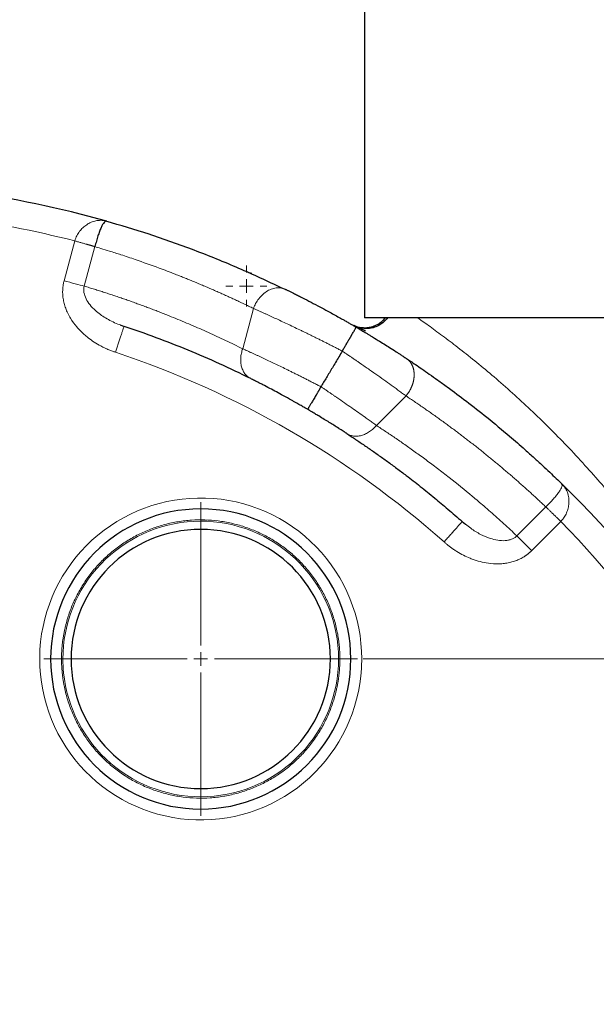
# Model space of a CAD drawing. Units: millimetres. Extents: x 0 to 420, y 0 to 297.
# Drawn here: x 134 to 144, y 94 to 112 of the extents above; entities that cross this region are included whole.
import ezdxf

# ---------------------------------------------------------------- set-up
doc = ezdxf.new("R2010")
doc.units = ezdxf.units.MM
doc.styles.add('SLDTEXTSTYLE0', font='TXT', dxfattribs={"width": 0.605})
doc.dimstyles.new('SLDDIMSTYLE0', dxfattribs={"dimtxt": 3.5, "dimasz": 3.5, "dimexe": 0, "dimexo": 0.0625, "dimgap": 0.875, "dimtad": 1, "dimlfac": 20, "dimrnd": 1e-09, "dimzin": 12, "dimdsep": 46, "dimtxsty": 'SLDTEXTSTYLE0', "dimsah": 1, "dimcen": 0.09, "dimadec": 0, "dimazin": 3, "dimtfac": 1, "dimtdec": 3, "dimtofl": 0, "dimtmove": 0, "dimatfit": 3, "dimfxl": 0, "dimfrac": 2, "dimtolj": 1, "dimtzin": 12, "dimarcsym": 0})
doc.dimstyles.new('SLDDIMSTYLE2', dxfattribs={"dimtxt": 3.5, "dimasz": 3.5, "dimexe": 0, "dimexo": 0.0625, "dimgap": 0.875, "dimtad": 1, "dimlfac": 20, "dimrnd": 1e-09, "dimzin": 12, "dimdsep": 46, "dimtxsty": 'SLDTEXTSTYLE0', "dimsah": 1, "dimcen": 0.09, "dimadec": 0, "dimazin": 3, "dimtfac": 1, "dimtdec": 3, "dimtmove": 0, "dimatfit": 0, "dimfxl": 0, "dimfrac": 2, "dimtolj": 1, "dimtzin": 12, "dimarcsym": 0})

# ---------------------------------------------------------------- blocks, each defined once
blk = doc.blocks.new('_D_8')
at = {"color": 7, "linetype": 'Continuous', "lineweight": 0}
for p, q in [((139.488, 126.801), (174.476, 126.801)), ((173.476, 126.801), (173.476, 83.801)), ((139.488, 83.801), (174.476, 83.801))]:
    blk.add_line(p, q, dxfattribs=at)
at = {"color": 7, "linetype": 'Continuous', "lineweight": 18}
for points in [[(173.476, 126.801), (172.937, 123.301), (174.014, 123.301)], [(173.476, 83.801), (174.014, 87.301), (172.937, 87.301)]]:
    blk.add_solid(points, dxfattribs=at)
at = {"color": 7, "linetype": 'Continuous', "lineweight": 18, "insert": (168.964, 101.29), "char_height": 3.5, "attachment_point": 1, "rotation": 90, "style": 'SLDTEXTSTYLE0'}
blk.add_mtext('860', dxfattribs=at)
blk = doc.blocks.new('_D_10')
at = {"color": 7, "linetype": 'Continuous', "lineweight": 0}
for p, q in [((164.339, 100.051), (164.339, 106.782)), ((140.063, 100.051), (165.339, 100.051)), ((164.339, 83.801), (164.339, 100.051)), ((139.488, 83.801), (165.339, 83.801)), ((164.339, 83.801), (164.339, 77.07))]:
    blk.add_line(p, q, dxfattribs=at)
at = {"color": 7, "linetype": 'Continuous', "lineweight": 18}
for points in [[(164.339, 100.051), (164.877, 103.551), (163.8, 103.551)], [(164.339, 83.801), (163.8, 80.301), (164.877, 80.301)]]:
    blk.add_solid(points, dxfattribs=at)
at = {"color": 7, "linetype": 'Continuous', "lineweight": 18, "insert": (159.827, 87.915), "char_height": 3.5, "attachment_point": 1, "rotation": 90, "style": 'SLDTEXTSTYLE0'}
blk.add_mtext('325', dxfattribs=at)
blk = doc.blocks.new('_D_12')
at = {"color": 7, "linetype": 'Continuous', "lineweight": 0}
for p, q in [((79.088, 99.951), (79.088, 51.741)), ((154.338, 85.401), (154.338, 51.741)), ((154.338, 52.741), (79.088, 52.741))]:
    blk.add_line(p, q, dxfattribs=at)
at = {"color": 7, "linetype": 'Continuous', "lineweight": 18}
for points in [[(79.088, 52.741), (82.588, 52.203), (82.588, 53.28)], [(154.338, 52.741), (150.838, 53.28), (150.838, 52.203)]]:
    blk.add_solid(points, dxfattribs=at)
at = {"color": 7, "linetype": 'Continuous', "lineweight": 18, "insert": (111.366, 57.253), "char_height": 3.5, "attachment_point": 1, "style": 'SLDTEXTSTYLE0'}
blk.add_mtext('1505', dxfattribs=at)
blk = doc.blocks.new('_D_13')
at = {"color": 7, "linetype": 'Continuous', "lineweight": 0}
for p, q in [((71.738, 99.341), (71.738, 41.741)), ((154.338, 85.401), (154.338, 41.741)), ((154.338, 42.741), (71.738, 42.741))]:
    blk.add_line(p, q, dxfattribs=at)
at = {"color": 7, "linetype": 'Continuous', "lineweight": 18}
for points in [[(71.738, 42.741), (75.238, 42.203), (75.238, 43.28)], [(154.338, 42.741), (150.838, 43.28), (150.838, 42.203)]]:
    blk.add_solid(points, dxfattribs=at)
at = {"color": 7, "linetype": 'Continuous', "lineweight": 18, "insert": (107.691, 47.253), "char_height": 3.5, "attachment_point": 1, "style": 'SLDTEXTSTYLE0'}
blk.add_mtext('1652', dxfattribs=at)
blk = doc.blocks.new('SW_CENTERMARKSYMBOL_110')
at = {"color": 0, "linetype": 'Continuous', "lineweight": 18}
for p, q in [((0, 0.25), (0, 2.875)), ((-0.25, 0), (-2.875, 0)), ((0, 0), (-0.125, 0)), ((0, 0), (0, 0.125)), ((0, 0), (0, -0.125)), ((0, 0), (0.125, 0)), ((0.25, 0), (2.875, 0)), ((0, -0.25), (0, -2.875))]:
    blk.add_line(p, q, dxfattribs=at)
blk = doc.blocks.new('SW_CENTERMARKSYMBOL_113')
at = {"color": 0, "linetype": 'Continuous', "lineweight": 18}
for p, q in [((0, 0.25), (0, 0.375)), ((-0.25, 0), (-0.375, 0)), ((0, 0), (-0.125, 0)), ((0, 0), (0, 0.125)), ((0, 0), (0, -0.125)), ((0, 0), (0.125, 0)), ((0.25, 0), (0.375, 0)), ((0, -0.25), (0, -0.375))]:
    blk.add_line(p, q, dxfattribs=at)

msp = doc.modelspace()

# ---------------------------------------------------------------- linework, layer by layer
at = {"color": 7, "linetype": 'Continuous', "lineweight": 25}
for p, q in [((140.08838, 115.30085), (140.08838, 106.3006)), ((135.3656, 108.0733), (135.33346, 108.07952)), ((135.34987, 108.06939), (135.33372, 108.08046)), ((138.64403, 106.82371), (138.57428, 106.84718)), ((135.61381, 106.17171), (135.68409, 106.14575)), ((139.89929, 106.16468), (139.90844, 106.16112)), ((143.72802, 103.23084), (143.70711, 103.25722)), ((143.72988, 103.23261), (143.71127, 103.24192)), ((141.87863, 102.56932), (141.93733, 102.52277))]:
    msp.add_line(p, q, dxfattribs=at)
at = {"color": 8, "linetype": 'Continuous', "lineweight": 18}
for p, q in [((134.78089, 107.71227), (134.58512, 106.9817)), ((135.14875, 107.60751), (134.95455, 106.88276)), ((138.05524, 106.4734), (137.85732, 105.73478)), ((140.30814, 104.32985), (140.84977, 104.87149)), ((142.88164, 102.30601), (143.41218, 102.83655)), ((143.15207, 102.03557), (143.68687, 102.57039)), ((134.33838, 100.05085), (134.53838, 100.05085)), ((134.71338, 100.05085), (134.56338, 100.05085)), ((139.61337, 100.05085), (139.46338, 100.05085)), ((139.63837, 100.05085), (139.83838, 100.05085))]:
    msp.add_line(p, q, dxfattribs=at)
at = {"color": 7, "linetype": 'Continuous', "lineweight": 25}
msp.add_circle((128.88838, 83.80085), 10.375, dxfattribs=at)
for centre, radius, start, end in [((130.08838, 89.30085), 19.5, 74.29851, 90), ((130.08838, 89.30085), 19.5, 314.298507, 45.701493), ((137.08838, 100.05085), 2.75, 0, 180), ((137.08838, 100.05085), 2.375, 0, 180), ((137.08838, 100.05085), 2.75, 180, 0), ((137.08838, 100.05085), 2.375, 180, 0)]:
    msp.add_arc(centre, radius, start, end, dxfattribs=at)
at = {"color": 8, "linetype": 'Continuous', "lineweight": 18}
for points in [[(134.78089, 107.71227), (133.30004, 108.08969), (131.77903, 108.28708), (130.2509, 108.30016)], [(141.5465, 102.19558), (139.7965, 103.75062), (137.74818, 104.93322), (135.52648, 105.67124)], [(134.14347, 100.22404), (134.14007, 100.1662), (134.13838, 100.10879), (134.13838, 100.05085)], [(139.60081, 100.30235), (139.60919, 100.21871), (139.61337, 100.13491), (139.61337, 100.05085)], [(134.57594, 99.79935), (134.56757, 99.88299), (134.56338, 99.96679), (134.56338, 100.05085)], [(140.03837, 100.05085), (140.03837, 99.99291), (140.03668, 99.9355), (140.03328, 99.87766)]]:
    msp.add_open_spline(points, degree=3, dxfattribs=at)
for points, knots in [([(135.33346, 108.07952), (135.32187, 108.08206), (135.28945, 108.08917), (135.23456, 108.08973), (135.16157, 108.08114), (135.08196, 108.05698), (135.00094, 108.01346), (134.92956, 107.95739), (134.86737, 107.88972), (134.81697, 107.8075), (134.79307, 107.74442), (134.78089, 107.71227)], [0, 0, 0, 0, 0.05879309, 0.16452871, 0.27032721, 0.41235843, 0.54323419, 0.66341983, 0.77259332, 0.88408441, 1, 1, 1, 1]), ([(135.14875, 107.60751), (135.14559, 107.60843), (135.13916, 107.61029), (135.1289, 107.61326), (135.11794, 107.61643), (135.10623, 107.6198), (135.09375, 107.62339), (135.08047, 107.62721), (135.0664, 107.63124), (135.0515, 107.6355), (135.03579, 107.63999), (135.01925, 107.64471), (135.00191, 107.64966), (134.97981, 107.65595), (134.95317, 107.66353), (134.92232, 107.67229), (134.89207, 107.68085), (134.86268, 107.68917), (134.83433, 107.69718), (134.80718, 107.70485), (134.7895, 107.70984), (134.78089, 107.71227)], [0, 0, 0, 0, 0.03481027, 0.07088216, 0.10821925, 0.14682215, 0.18668812, 0.22781075, 0.27017959, 0.31377977, 0.35859171, 0.40459078, 0.45174706, 0.50002504, 0.58086126, 0.65874653, 0.73353208, 0.80510823, 0.87340126, 0.93836965, 1, 1, 1, 1]), ([(138.05524, 106.4734), (138.02579, 106.48772), (137.96691, 106.51637), (137.87836, 106.55872), (137.78966, 106.60063), (137.70078, 106.64206), (137.61173, 106.683), (137.52252, 106.72347), (137.43314, 106.76345), (137.3436, 106.80296), (137.2539, 106.84199), (137.16403, 106.88054), (137.074, 106.91861), (136.98382, 106.95621), (136.89347, 106.99332), (136.80298, 107.02996), (136.71232, 107.06612), (136.55359, 107.1285), (136.2802, 107.23248), (135.94843, 107.35093), (135.64425, 107.45291), (135.43272, 107.52072), (135.27332, 107.57012), (135.1844, 107.59681), (135.14875, 107.60751)], [0, 0, 0, 0, 0.03124502, 0.06249091, 0.09373762, 0.12498508, 0.15623325, 0.18748207, 0.21873147, 0.24998141, 0.2812318, 0.31248261, 0.34373374, 0.37498515, 0.40623676, 0.4374885, 0.4687403, 0.49999209, 0.60138415, 0.7500053, 0.83910966, 0.9104759, 0.96410569, 1, 1, 1, 1]), ([(135.52648, 105.67124), (135.51721, 105.6744), (135.49805, 105.68095), (135.46855, 105.69167), (135.43734, 105.70359), (135.40449, 105.71688), (135.37006, 105.73164), (135.33411, 105.748), (135.29673, 105.76612), (135.22916, 105.80103), (135.13654, 105.85568), (135.03462, 105.92828), (134.94937, 105.99935), (134.87947, 106.06607), (134.79267, 106.16133), (134.71498, 106.26801), (134.6518, 106.38443), (134.61304, 106.47608), (134.58502, 106.56551), (134.56673, 106.65523), (134.55829, 106.74192), (134.5587, 106.80802), (134.56206, 106.85423), (134.5653, 106.88396), (134.57004, 106.91529), (134.57641, 106.94817), (134.58217, 106.97033), (134.58512, 106.9817)], [0, 0, 0, 0, 0.01658918, 0.03431852, 0.05318917, 0.07320278, 0.09436165, 0.11666876, 0.14012792, 0.16474388, 0.24554496, 0.32212522, 0.37652956, 0.43351146, 0.48574006, 0.5948195, 0.65604197, 0.70988555, 0.7631986, 0.81459519, 0.86478002, 0.91053017, 0.92640165, 0.94329006, 0.9611914, 0.98009827, 1, 1, 1, 1]), ([(134.95455, 106.88272), (134.90939, 106.89482), (134.85241, 106.91009), (134.72528, 106.94415), (134.65522, 106.96292), (134.58512, 106.9817)], [0, 0, 0, 0, 0.5, 0.5, 1, 1, 1, 1]), ([(134.95455, 106.88276), (134.95108, 106.86426), (134.94394, 106.8262), (134.95011, 106.74592), (134.98548, 106.64474), (135.06009, 106.53324), (135.15158, 106.43903), (135.24889, 106.36158), (135.34707, 106.29711), (135.45491, 106.23866), (135.54492, 106.19657), (135.5999, 106.17673), (135.61381, 106.17171)], [0, 0, 0, 0, 0.05175805, 0.10648806, 0.22163829, 0.34961629, 0.48709154, 0.59835895, 0.70977337, 0.82895238, 0.95672998, 1, 1, 1, 1]), ([(134.95455, 106.88276), (134.98571, 106.87338), (135.048, 106.85463), (135.14124, 106.82587), (135.23432, 106.79665), (135.32723, 106.76692), (135.41996, 106.7367), (135.51252, 106.70599), (135.60491, 106.67478), (135.69713, 106.64308), (135.78918, 106.61089), (135.88105, 106.5782), (135.97275, 106.54501), (136.06428, 106.51133), (136.15563, 106.47716), (136.24681, 106.44249), (136.33783, 106.40733), (136.45223, 106.36242), (136.58982, 106.30723), (136.75034, 106.24107), (136.91028, 106.17337), (137.06962, 106.10415), (137.22836, 106.03339), (137.38652, 105.96111), (137.54407, 105.88726), (137.70106, 105.812), (137.80524, 105.76052), (137.85732, 105.73478)], [0, 0, 0, 0, 0.03136152, 0.06271305, 0.09405499, 0.1253877, 0.15671155, 0.18802693, 0.21933421, 0.25063376, 0.28192597, 0.3132112, 0.34448984, 0.37576227, 0.40702885, 0.43828998, 0.46954602, 0.50079736, 0.55636328, 0.61189954, 0.66740824, 0.7228915, 0.77835142, 0.83379011, 0.88920969, 0.94461228, 1, 1, 1, 1]), ([(138.57428, 106.84718), (138.57385, 106.84733), (138.54803, 106.85607), (138.48899, 106.855), (138.39986, 106.83952), (138.30881, 106.79752), (138.22387, 106.73454), (138.15121, 106.65504), (138.09329, 106.56691), (138.06763, 106.50384), (138.05526, 106.47339)], [0, 0, 0, 0, 0.00239031, 0.1411602, 0.28693259, 0.43647642, 0.58602035, 0.73179297, 0.87056301, 1, 1, 1, 1]), ([(138.05524, 106.4734), (138.06228, 106.47028), (138.07635, 106.46405), (138.09788, 106.4545), (138.11971, 106.44479), (138.14185, 106.43493), (138.16429, 106.4249), (138.18703, 106.41472), (138.21007, 106.40438), (138.23339, 106.3939), (138.25699, 106.38326), (138.28087, 106.37246), (138.30502, 106.36152), (138.32943, 106.35044), (138.3541, 106.33921), (138.37902, 106.32783), (138.40419, 106.31631), (138.4296, 106.30465), (138.48114, 106.28094), (138.56078, 106.24405), (138.67128, 106.19233), (138.78614, 106.13798), (138.88388, 106.09122), (138.9624, 106.05334), (139.02032, 106.02526), (139.07877, 105.99677), (139.1377, 105.96788), (139.19707, 105.93861), (139.25683, 105.90896), (139.31693, 105.87896), (139.37733, 105.8486), (139.43798, 105.81792), (139.49884, 105.78691), (139.55985, 105.75558), (139.62096, 105.72398), (139.66173, 105.70268), (139.68212, 105.69203)], [0, 0, 0, 0, 0.01714511, 0.0342767, 0.05139488, 0.0684997, 0.08559127, 0.10266965, 0.11973493, 0.13678719, 0.15382652, 0.17085299, 0.18786669, 0.2048677, 0.22185611, 0.238832, 0.25579544, 0.27274653, 0.28968535, 0.35795103, 0.42682255, 0.49630502, 0.56640346, 0.59966765, 0.63294503, 0.66623607, 0.69954123, 0.73286098, 0.76619579, 0.79954611, 0.83291243, 0.86629519, 0.89969487, 0.93311192, 0.96654681, 1, 1, 1, 1]), ([(141.06426, 106.30085), (141.13703, 106.24962), (141.28438, 106.14589), (141.54765, 105.95225), (141.83645, 105.73219), (142.14348, 105.48777), (142.46643, 105.2176), (142.79637, 104.92797), (143.13418, 104.6171), (143.46782, 104.29441), (143.80158, 103.95392), (144.12582, 103.60528), (144.44809, 103.24042), (144.75832, 102.87128), (145.0648, 102.48817), (145.3582, 102.10297), (145.64502, 101.70704), (145.9052, 101.32875), (146.14923, 100.95517), (146.36896, 100.6024), (146.58448, 100.23945), (146.78392, 99.88772), (146.96249, 99.55759), (147.11667, 99.26098), (147.24704, 99.0009), (147.36972, 98.74777), (147.48246, 98.50752), (147.58852, 98.27343), (147.69453, 98.03162), (147.80076, 97.78008), (147.90898, 97.51371), (148.01134, 97.25282), (148.10875, 96.99583), (148.20076, 96.74401), (148.28619, 96.50028), (148.36477, 96.26407), (148.43564, 96.04467), (148.48773, 95.88043), (148.52299, 95.76693), (148.54578, 95.69214), (148.56415, 95.63058), (148.57708, 95.58613), (148.58136, 95.57091), (148.58306, 95.56489)], [0, 0, 0, 0, 0.03028051, 0.06131103, 0.09204669, 0.12328784, 0.15390619, 0.18579331, 0.21689463, 0.2488357, 0.279723, 0.31203319, 0.34301448, 0.37560618, 0.40689178, 0.43966868, 0.47131066, 0.50400358, 0.53141669, 0.56106951, 0.58817349, 0.61754175, 0.64422521, 0.66602799, 0.68744366, 0.70553145, 0.7257539, 0.74424686, 0.76101063, 0.78323886, 0.80430572, 0.82512052, 0.84675876, 0.86788429, 0.88876363, 0.91004229, 0.93131587, 0.95163333, 0.9625244, 0.97282634, 0.98260344, 0.99312331, 1, 1, 1, 1]), ([(135.68147, 106.13782), (135.67989, 106.13306), (135.67756, 106.12605), (135.67129, 106.10718), (135.66736, 106.09534), (135.65792, 106.06693), (135.65242, 106.05038), (135.64006, 106.01317), (135.6332, 105.99251), (135.61846, 105.94813), (135.61058, 105.9244), (135.59422, 105.87516), (135.58574, 105.84965), (135.56864, 105.79817), (135.56002, 105.7722), (135.543, 105.72097), (135.53461, 105.69571), (135.52648, 105.67124)], [0, 0, 0, 0, 0.125, 0.125, 0.25, 0.25, 0.375, 0.375, 0.5, 0.5, 0.625, 0.625, 0.75, 0.75, 0.875, 0.875, 1, 1, 1, 1]), ([(138.00377, 105.18824), (137.98574, 105.19722), (137.96808, 105.20839), (137.93447, 105.23542), (137.91854, 105.25128), (137.88948, 105.28755), (137.87636, 105.30797), (137.8539, 105.35274), (137.84455, 105.37709), (137.8303, 105.42864), (137.82539, 105.45583), (137.82024, 105.51165), (137.81998, 105.54027), (137.82388, 105.59744), (137.82803, 105.62599), (137.84009, 105.68168), (137.84799, 105.70883), (137.85734, 105.73477)], [0, 0, 0, 0, 0.125, 0.125, 0.25, 0.25, 0.375, 0.375, 0.5, 0.5, 0.625, 0.625, 0.75, 0.75, 0.875, 0.875, 1, 1, 1, 1]), ([(139.29146, 105.03833), (139.28046, 105.0441), (139.25847, 105.05565), (139.22554, 105.07284), (139.19267, 105.08994), (139.15988, 105.10692), (139.12718, 105.12379), (139.09456, 105.14055), (139.06204, 105.15719), (139.02962, 105.17372), (138.99731, 105.19013), (138.96513, 105.20641), (138.93307, 105.22258), (138.90114, 105.23862), (138.86935, 105.25453), (138.83771, 105.27031), (138.80623, 105.28596), (138.77491, 105.30148), (138.74376, 105.31687), (138.71279, 105.33211), (138.682, 105.34722), (138.62452, 105.37535), (138.54152, 105.41566), (138.43516, 105.46677), (138.33243, 105.51562), (138.24888, 105.55495), (138.18289, 105.58577), (138.13296, 105.60897), (138.08408, 105.63155), (138.03629, 105.65351), (137.98965, 105.67485), (137.94423, 105.69552), (137.89994, 105.71558), (137.87154, 105.72838), (137.85732, 105.73478)], [0, 0, 0, 0, 0.02028857, 0.04056618, 0.06083293, 0.08108893, 0.10133426, 0.12156903, 0.14179335, 0.16200731, 0.18221102, 0.20240457, 0.22258807, 0.24276162, 0.26292533, 0.28307929, 0.30322361, 0.32335838, 0.34348372, 0.36359972, 0.38370649, 0.40380413, 0.47686782, 0.54953531, 0.62181177, 0.69370242, 0.73181735, 0.76997984, 0.80819072, 0.84645083, 0.88476098, 0.92312202, 0.96153475, 1, 1, 1, 1]), ([(139.68213, 105.69203), (139.69079, 105.68625), (139.70814, 105.67466), (139.73412, 105.65724), (139.7601, 105.63978), (139.78605, 105.62228), (139.81198, 105.60474), (139.83789, 105.58716), (139.86376, 105.56957), (139.88959, 105.55195), (139.91537, 105.53432), (139.94111, 105.51669), (139.96679, 105.49905), (139.9924, 105.48141), (140.06471, 105.43153), (140.18009, 105.35136), (140.33448, 105.24298), (140.47923, 105.14024), (140.58256, 105.06602), (140.64925, 105.01777), (140.68484, 104.99195), (140.71962, 104.96665), (140.75356, 104.9419), (140.78661, 104.91776), (140.81882, 104.89418), (140.83944, 104.87906), (140.84977, 104.87149)], [0, 0, 0, 0, 0.0191429, 0.03832237, 0.05753847, 0.07679126, 0.09608078, 0.11540711, 0.13477028, 0.15417036, 0.17360741, 0.19308147, 0.2125926, 0.23214085, 0.25172628, 0.37890531, 0.50211304, 0.62836998, 0.75143219, 0.78661398, 0.82190417, 0.85730331, 0.89281193, 0.92843057, 0.96415975, 1, 1, 1, 1]), ([(140.84978, 104.87148), (140.85308, 104.87544), (140.8597, 104.88338), (140.86932, 104.89565), (140.87872, 104.90821), (140.88786, 104.92107), (140.89673, 104.9342), (140.90532, 104.94759), (140.9136, 104.96122), (140.92155, 104.97506), (140.92917, 104.9891), (140.93644, 105.00331), (140.94335, 105.01767), (140.94988, 105.03216), (140.95602, 105.04675), (140.96177, 105.06142), (140.96712, 105.07615), (140.97206, 105.0909), (140.97659, 105.10565), (140.9807, 105.12039), (140.98439, 105.13508), (140.98767, 105.14971), (140.99053, 105.16424), (140.99297, 105.17866), (140.99501, 105.19295), (140.99664, 105.20709), (140.99788, 105.22105), (140.99872, 105.23483), (140.99919, 105.24839), (140.99928, 105.26173), (140.99902, 105.27484), (140.9984, 105.28769), (140.99745, 105.30028), (140.99618, 105.3126), (140.99459, 105.32463), (140.99271, 105.33638), (140.99054, 105.34782), (140.98811, 105.35897), (140.98543, 105.3698), (140.9825, 105.38032), (140.97936, 105.39053), (140.976, 105.40043), (140.97244, 105.41001), (140.96871, 105.41928), (140.96481, 105.42823), (140.96076, 105.43688), (140.95656, 105.44521), (140.95225, 105.45324), (140.94781, 105.46097), (140.94328, 105.46841), (140.93865, 105.47556), (140.93395, 105.48242), (140.92918, 105.489), (140.92435, 105.49531), (140.91948, 105.50135), (140.91457, 105.50714), (140.90963, 105.51267), (140.90467, 105.51796), (140.8997, 105.52301), (140.89472, 105.52783), (140.88975, 105.53243), (140.88479, 105.53681), (140.87985, 105.54098), (140.87492, 105.54495), (140.87003, 105.54872), (140.86517, 105.55231), (140.86035, 105.55572), (140.85712, 105.55789), (140.85552, 105.55896)], [0, 0, 0, 0, 0.01801833, 0.03614316, 0.05436483, 0.0726733, 0.09105825, 0.10950905, 0.12801484, 0.14656453, 0.16514685, 0.18375038, 0.20236361, 0.22097493, 0.23957274, 0.25814542, 0.27668143, 0.2951693, 0.3135977, 0.33195547, 0.35023165, 0.36841551, 0.38649661, 0.40446479, 0.42231024, 0.44002348, 0.45759543, 0.4750174, 0.49228109, 0.50937865, 0.52630268, 0.54304619, 0.55960266, 0.57596604, 0.5921307, 0.60809151, 0.62384374, 0.63938314, 0.65470588, 0.66980856, 0.68468818, 0.69934216, 0.7137683, 0.72796478, 0.74193013, 0.75566323, 0.76916327, 0.78242977, 0.79546252, 0.80826162, 0.82082738, 0.8331604, 0.84526146, 0.85713159, 0.86877198, 0.88018401, 0.89136923, 0.90232933, 0.91306612, 0.92358156, 0.9338777, 0.94395668, 0.95382075, 0.9634722, 0.9729134, 0.98214679, 0.99117482, 1, 1, 1, 1]), ([(139.29146, 105.03833), (139.29997, 105.03265), (139.31687, 105.02137), (139.34189, 105.0046), (139.36641, 104.98813), (139.39043, 104.97195), (139.41394, 104.95608), (139.43695, 104.94051), (139.45945, 104.92525), (139.48145, 104.91029), (139.50295, 104.89565), (139.52395, 104.88132), (139.54445, 104.86731), (139.56446, 104.85361), (139.62457, 104.81239), (139.7237, 104.74405), (139.85582, 104.65214), (139.98221, 104.56338), (140.07426, 104.49803), (140.13754, 104.45278), (140.17406, 104.4266), (140.2094, 104.40119), (140.24353, 104.37658), (140.27655, 104.35273), (140.29761, 104.33748), (140.30811, 104.32988)], [0, 0, 0, 0, 0.02148868, 0.04262508, 0.06340883, 0.08383958, 0.10391702, 0.12364087, 0.14301089, 0.16202684, 0.18068854, 0.19899582, 0.21694855, 0.23454662, 0.25178992, 0.37627128, 0.5021463, 0.6240501, 0.75141882, 0.79325964, 0.83493698, 0.87645046, 0.91779933, 0.95898279, 1, 1, 1, 1]), ([(143.41217, 102.83656), (143.38967, 102.85779), (143.34466, 102.90025), (143.27674, 102.96354), (143.2085, 103.02654), (143.13991, 103.08921), (143.071, 103.15158), (143.00174, 103.21363), (142.93216, 103.27536), (142.86223, 103.33677), (142.79198, 103.39786), (142.72139, 103.45863), (142.65047, 103.51909), (142.57921, 103.57922), (142.50763, 103.63903), (142.43571, 103.69851), (142.36346, 103.75767), (142.29089, 103.81651), (142.21798, 103.87502), (142.14474, 103.93321), (142.07117, 103.99106), (141.99728, 104.04859), (141.92305, 104.10579), (141.84851, 104.16266), (141.77363, 104.2192), (141.69843, 104.2754), (141.6229, 104.33128), (141.54704, 104.38682), (141.47087, 104.44202), (141.39436, 104.49689), (141.31754, 104.55143), (141.24039, 104.60563), (141.16292, 104.65949), (141.08513, 104.71301), (141.00701, 104.76619), (140.92859, 104.81905), (140.87605, 104.854), (140.84978, 104.87148)], [0, 0, 0, 0, 0.02844864, 0.05690452, 0.08536763, 0.11383797, 0.14231555, 0.17080035, 0.19929239, 0.22779166, 0.25629815, 0.28481187, 0.31333281, 0.34186098, 0.37039637, 0.39893899, 0.42748882, 0.45604587, 0.48461015, 0.51318163, 0.54176034, 0.57034626, 0.59893939, 0.62753973, 0.65614729, 0.68476206, 0.71338403, 0.74201321, 0.7706496, 0.79929319, 0.82794399, 0.85660199, 0.8852672, 0.9139396, 0.9426192, 0.971306, 1, 1, 1, 1]), ([(140.30811, 104.32988), (140.29046, 104.30882), (140.27106, 104.28842), (140.22921, 104.25014), (140.20675, 104.23227), (140.15958, 104.20028), (140.13488, 104.18616), (140.08438, 104.16261), (140.05859, 104.15319), (140.00721, 104.13957), (139.98164, 104.13537), (139.93196, 104.13216), (139.90786, 104.13315), (139.86214, 104.13983), (139.84052, 104.14551), (139.80042, 104.16071), (139.78192, 104.17022), (139.76513, 104.18114)], [0, 0, 0, 0, 0.125, 0.125, 0.25, 0.25, 0.375, 0.375, 0.5, 0.5, 0.625, 0.625, 0.75, 0.75, 0.875, 0.875, 1, 1, 1, 1]), ([(140.30814, 104.32985), (140.33512, 104.31224), (140.38998, 104.27641), (140.4732, 104.22127), (140.55878, 104.16394), (140.64666, 104.10433), (140.7368, 104.04241), (140.82917, 103.97814), (140.92373, 103.91148), (141.02043, 103.84238), (141.11923, 103.77079), (141.22008, 103.69667), (141.32295, 103.61998), (141.42778, 103.54065), (141.53452, 103.45865), (141.74966, 103.29083), (141.99731, 103.09003), (142.24678, 102.87826), (142.39775, 102.74691), (142.5203, 102.63833), (142.64182, 102.52867), (142.76238, 102.41801), (142.84188, 102.34335), (142.88164, 102.30601)], [0, 0, 0, 0, 0.029261655, 0.059506525, 0.090734597, 0.122945848, 0.156140242, 0.190317729, 0.225478245, 0.261621709, 0.298748018, 0.336857052, 0.375948665, 0.416022714, 0.457079205, 0.499118205, 0.665830533, 0.749323881, 0.79945844, 0.849593538, 0.899728994, 0.949864564, 1, 1, 1, 1]), ([(143.41217, 102.83656), (143.4371, 102.86188), (143.48702, 102.91258), (143.55381, 102.98611), (143.61083, 103.05405), (143.65637, 103.11564), (143.68925, 103.16899), (143.70611, 103.20646), (143.71283, 103.22961), (143.7123, 103.23754), (143.7121, 103.24053)], [0, 0, 0, 0, 0.12943743, 0.25920618, 0.39434046, 0.53636685, 0.68437127, 0.83612759, 0.93824383, 1, 1, 1, 1]), ([(143.68687, 102.57039), (143.70471, 102.59103), (143.74161, 102.63371), (143.78462, 102.70891), (143.81744, 102.79317), (143.8359, 102.88537), (143.83742, 102.98445), (143.81728, 103.084), (143.78099, 103.16984), (143.74353, 103.21298), (143.72802, 103.23084)], [0, 0, 0, 0, 0.09216787, 0.19062902, 0.29933321, 0.42150627, 0.55629693, 0.71442097, 0.88176382, 1, 1, 1, 1]), ([(140.03837, 100.05085), (140.03837, 100.81821), (139.73932, 101.55544), (138.67016, 102.65647), (137.94204, 102.97704), (136.40797, 103.02211), (135.66229, 102.74484), (134.53033, 101.70847), (134.18852, 100.99008), (134.14347, 100.22404)], [0, 0, 0, 0, 0.25, 0.25, 0.5, 0.5, 0.75, 0.75, 1, 1, 1, 1]), ([(143.68687, 102.57039), (143.68301, 102.57415), (143.67512, 102.58183), (143.66303, 102.59359), (143.65044, 102.60584), (143.63738, 102.61855), (143.62386, 102.6317), (143.60991, 102.64526), (143.59558, 102.65918), (143.58091, 102.67343), (143.56595, 102.68796), (143.55076, 102.70269), (143.53288, 102.72003), (143.51302, 102.73927), (143.49199, 102.75962), (143.4727, 102.77827), (143.45513, 102.79523), (143.43927, 102.81051), (143.42498, 102.82427), (143.41636, 102.83253), (143.41218, 102.83655)], [0, 0, 0, 0, 0.03709921, 0.07587666, 0.11634097, 0.15849627, 0.20234157, 0.24786999, 0.2950681, 0.3439152, 0.39438263, 0.44643316, 0.50002045, 0.5816087, 0.65999095, 0.73501821, 0.80658398, 0.87462044, 0.93909389, 1, 1, 1, 1]), ([(139.63837, 100.05085), (139.63832, 100.06258), (139.63823, 100.08602), (139.63748, 100.12115), (139.63629, 100.15624), (139.6346, 100.19129), (139.63243, 100.22628), (139.62978, 100.26123), (139.62665, 100.29614), (139.62304, 100.331), (139.61895, 100.36581), (139.61437, 100.40057), (139.60932, 100.43529), (139.60378, 100.46997), (139.59776, 100.50459), (139.57831, 100.60808), (139.53644, 100.77877), (139.455, 101.01083), (139.35176, 101.23407), (139.22738, 101.44625), (139.0833, 101.64558), (138.9206, 101.83002), (138.74101, 101.99808), (138.546, 102.14795), (138.33756, 102.27851), (138.11746, 102.38826), (137.88787, 102.47649), (137.65083, 102.54206), (137.4086, 102.58469), (137.16338, 102.60366), (136.91747, 102.59912), (136.67316, 102.57079), (136.43267, 102.51924), (136.19831, 102.44465), (135.97214, 102.348), (135.75639, 102.22991), (135.55291, 102.09175), (135.36378, 101.93453), (135.19052, 101.75996), (135.03499, 101.56943), (134.89837, 101.36491), (134.7822, 101.14813), (134.68727, 100.92125), (134.632, 100.7421), (134.60169, 100.61701), (134.58703, 100.54835), (134.57429, 100.47938), (134.56346, 100.41011), (134.55457, 100.34054), (134.54746, 100.27068), (134.54434, 100.22395), (134.54278, 100.20056)], [0, 0, 0, 0, 0.004476561, 0.008948076, 0.013415389, 0.017879343, 0.022340787, 0.026800568, 0.031259534, 0.035718537, 0.040178425, 0.044640048, 0.049104254, 0.053571889, 0.058043797, 0.062520823, 0.093767712, 0.125017953, 0.156264841, 0.187515082, 0.218761891, 0.250012211, 0.281259101, 0.312509342, 0.34375631, 0.375006471, 0.40625344, 0.437503601, 0.468750569, 0.50000073, 0.531247699, 0.56249786, 0.593744748, 0.624994988, 0.656241797, 0.687492118, 0.718739007, 0.749989248, 0.781236217, 0.812486378, 0.843733346, 0.874983507, 0.906230396, 0.937480636, 0.946428509, 0.955359568, 0.964280581, 0.973198338, 0.982119637, 0.991051269, 1, 1, 1, 1]), ([(134.56338, 100.05085), (134.56338, 100.6987), (134.81243, 101.32182), (135.70549, 102.26059), (136.31542, 102.5404), (137.60951, 102.60501), (138.24428, 102.38734), (139.22641, 101.5422), (139.53628, 100.94698), (139.60081, 100.30235)], [0, 0, 0, 0, 0.25, 0.25, 0.5, 0.5, 0.75, 0.75, 1, 1, 1, 1]), ([(141.87307, 102.5631), (141.86974, 102.55935), (141.86483, 102.55382), (141.85163, 102.53897), (141.84334, 102.52963), (141.82346, 102.50726), (141.81187, 102.49422), (141.78582, 102.46491), (141.77137, 102.44864), (141.7403, 102.41368), (141.72369, 102.39499), (141.68923, 102.35621), (141.67138, 102.33611), (141.63534, 102.29556), (141.61717, 102.27511), (141.58131, 102.23475), (141.56362, 102.21485), (141.5465, 102.19558)], [0, 0, 0, 0, 0.125, 0.125, 0.25, 0.25, 0.375, 0.375, 0.5, 0.5, 0.625, 0.625, 0.75, 0.75, 0.875, 0.875, 1, 1, 1, 1]), ([(141.93733, 102.52277), (141.96949, 102.49627), (142.05616, 102.42487), (142.20731, 102.33453), (142.37417, 102.26098), (142.52615, 102.22265), (142.64101, 102.21519), (142.72668, 102.22628), (142.78508, 102.24326), (142.83796, 102.26854), (142.86735, 102.29376), (142.88164, 102.30601)], [0, 0, 0, 0, 0.12188805, 0.32840517, 0.51261108, 0.65007816, 0.77804816, 0.83872906, 0.89352572, 0.9482501, 1, 1, 1, 1]), ([(143.68688, 76.03131), (147.14982, 79.5801), (149.08838, 84.34245), (149.08837, 94.25926), (147.14981, 99.02161), (143.68687, 102.57039)], [0, 0, 0, 0, 0.5, 0.5, 1, 1, 1, 1]), ([(142.88161, 102.30601), (142.89642, 102.2912), (142.91356, 102.27406), (142.95234, 102.23528), (142.97398, 102.21364), (143.0208, 102.16682), (143.04597, 102.14165), (143.09817, 102.08945), (143.12517, 102.06244), (143.15205, 102.03557)], [0, 0, 0, 0, 0.25, 0.25, 0.5, 0.5, 0.75, 0.75, 1, 1, 1, 1]), ([(143.15207, 102.03557), (143.14786, 102.03137), (143.13955, 102.02307), (143.12684, 102.01117), (143.11418, 101.99984), (143.10158, 101.9891), (143.08907, 101.9789), (143.07668, 101.96924), (143.06444, 101.96009), (143.05237, 101.95143), (143.0405, 101.94324), (143.01003, 101.92299), (142.95685, 101.89194), (142.87731, 101.85593), (142.79026, 101.82698), (142.69868, 101.80667), (142.59982, 101.79456), (142.47185, 101.79137), (142.3271, 101.80611), (142.19526, 101.83662), (142.09889, 101.86715), (142.00764, 101.90144), (141.89974, 101.95087), (141.79922, 102.00776), (141.72292, 102.05757), (141.67152, 102.09407), (141.62538, 102.12935), (141.58412, 102.16287), (141.55863, 102.18503), (141.5465, 102.19558)], [0, 0, 0, 0, 0.01007048, 0.0199046, 0.0295008, 0.03885766, 0.04797394, 0.05684861, 0.06548083, 0.07386995, 0.08201555, 0.08991741, 0.13587414, 0.1861685, 0.23762135, 0.29105392, 0.34486631, 0.40616134, 0.50765419, 0.59044242, 0.63506618, 0.67887678, 0.75557381, 0.8359355, 0.87434723, 0.90994642, 0.94274857, 0.97276424, 1, 1, 1, 1]), ([(134.54278, 100.20056), (134.5421, 100.18809), (134.54074, 100.16316), (134.5394, 100.12574), (134.53854, 100.0883), (134.53843, 100.06333), (134.53838, 100.05085)], [0, 0, 0, 0, 0.25002697, 0.5, 0.74997303, 1, 1, 1, 1]), ([(140.03328, 99.87766), (139.98823, 99.11162), (139.64642, 98.39323), (138.51446, 97.35686), (137.76878, 97.07959), (136.23471, 97.12466), (135.50659, 97.44523), (134.43743, 98.54626), (134.13838, 99.28349), (134.13838, 100.05085)], [0, 0, 0, 0, 0.25, 0.25, 0.5, 0.5, 0.75, 0.75, 1, 1, 1, 1]), ([(134.53838, 100.05085), (134.53843, 100.03912), (134.53852, 100.01568), (134.53927, 99.98055), (134.54046, 99.94546), (134.54215, 99.91041), (134.54432, 99.87542), (134.54697, 99.84047), (134.5501, 99.80556), (134.55371, 99.7707), (134.5578, 99.73589), (134.56238, 99.70113), (134.56743, 99.66641), (134.57297, 99.63173), (134.57899, 99.59711), (134.59844, 99.49362), (134.64031, 99.32293), (134.72175, 99.09087), (134.82499, 98.86763), (134.94937, 98.65545), (135.09345, 98.45612), (135.25615, 98.27168), (135.43574, 98.10362), (135.63075, 97.95375), (135.83919, 97.8232), (136.05929, 97.71344), (136.28888, 97.62521), (136.52592, 97.55964), (136.76815, 97.51701), (137.01337, 97.49804), (137.25928, 97.50258), (137.50359, 97.53091), (137.74408, 97.58246), (137.97844, 97.65705), (138.20462, 97.7537), (138.42036, 97.87179), (138.62384, 98.00995), (138.81297, 98.16717), (138.98623, 98.34174), (139.14176, 98.53227), (139.27838, 98.73679), (139.39455, 98.95357), (139.48948, 99.18045), (139.54475, 99.3596), (139.57506, 99.48469), (139.58972, 99.55336), (139.60246, 99.62232), (139.6133, 99.69159), (139.62218, 99.76116), (139.62929, 99.83102), (139.63241, 99.87775), (139.63397, 99.90114)], [0, 0, 0, 0, 0.004476561, 0.008948076, 0.013415389, 0.017879343, 0.022340787, 0.026800568, 0.031259534, 0.035718537, 0.040178425, 0.044640048, 0.049104254, 0.053571889, 0.058043797, 0.062520823, 0.093767632, 0.125017952, 0.156264761, 0.187515082, 0.218761891, 0.250012211, 0.281259101, 0.312509342, 0.34375631, 0.375006471, 0.40625344, 0.437503601, 0.468750569, 0.50000073, 0.531247699, 0.56249786, 0.593744828, 0.624994989, 0.656241958, 0.687492119, 0.718739087, 0.749989248, 0.781236217, 0.812486378, 0.843733266, 0.874983507, 0.906230316, 0.937480636, 0.946428509, 0.955359568, 0.964280581, 0.973198338, 0.982119637, 0.991051269, 1, 1, 1, 1]), ([(139.61337, 100.05085), (139.61337, 99.403), (139.36432, 98.77988), (138.47126, 97.84111), (137.86133, 97.5613), (136.56724, 97.49669), (135.93247, 97.71436), (134.95034, 98.5595), (134.64047, 99.15472), (134.57594, 99.79935)], [0, 0, 0, 0, 0.25, 0.25, 0.5, 0.5, 0.75, 0.75, 1, 1, 1, 1]), ([(139.63397, 99.90114), (139.63465, 99.91361), (139.63601, 99.93854), (139.63735, 99.97596), (139.63821, 100.0134), (139.63832, 100.03837), (139.63837, 100.05085)], [0, 0, 0, 0, 0.25002697, 0.5, 0.74997303, 1, 1, 1, 1]), ([(128.88838, 73.80085), (128.91176, 73.8009), (128.95854, 73.80099), (129.02868, 73.80176), (129.0988, 73.80298), (129.1689, 73.8047), (129.23897, 73.80691), (129.30902, 73.80961), (129.37905, 73.81281), (129.44905, 73.81649), (129.51903, 73.82067), (129.58898, 73.82534), (129.65892, 73.8305), (129.72882, 73.83615), (129.7987, 73.84229), (130.00814, 73.86218), (130.35627, 73.9051), (130.84005, 73.98906), (131.31915, 74.09663), (131.79238, 74.22761), (132.25863, 74.38161), (132.71673, 74.55835), (133.16565, 74.75732), (133.7503, 75.05162), (134.45304, 75.4728), (135.2425, 76.05832), (135.97081, 76.71842), (136.63091, 77.44672), (137.21644, 78.23622), (137.72177, 79.0793), (138.14202, 79.96786), (138.47316, 80.89334), (138.712, 81.84681), (138.85622, 82.8191), (138.90445, 83.80085), (138.85622, 84.7826), (138.712, 85.75489), (138.47316, 86.70836), (138.14202, 87.63384), (137.72177, 88.5224), (137.21644, 89.36548), (136.63091, 90.15498), (135.97081, 90.88329), (135.2425, 91.54339), (134.45304, 92.1289), (133.75031, 92.55007), (133.16566, 92.84438), (132.71675, 93.04335), (132.25864, 93.22008), (131.79239, 93.37409), (131.31916, 93.50507), (130.84007, 93.61263), (130.35628, 93.6966), (129.98493, 93.74239), (129.72887, 93.7658), (129.58902, 93.77661), (129.44908, 93.78545), (129.30904, 93.79234), (129.16891, 93.79722), (129.02867, 93.80028), (128.93515, 93.80066), (128.88838, 93.80085)], [0, 0, 0, 0, 0.00223419, 0.00446772, 0.00670072, 0.00893328, 0.01116553, 0.01339756, 0.01562948, 0.01786142, 0.02009348, 0.02232576, 0.02455838, 0.02679145, 0.02902508, 0.03125937, 0.04688712, 0.06251566, 0.07814339, 0.09377196, 0.10939966, 0.12502825, 0.14065596, 0.15628454, 0.18753141, 0.21877828, 0.25002515, 0.28127202, 0.31251888, 0.34376575, 0.37501262, 0.40625949, 0.43750636, 0.46875323, 0.5000001, 0.53124696, 0.56249383, 0.5937407, 0.62498757, 0.65623444, 0.68748131, 0.71872817, 0.74997504, 0.78122191, 0.81246878, 0.84371565, 0.8593434, 0.87497194, 0.89059969, 0.90622824, 0.92185598, 0.93748453, 0.95311228, 0.96874082, 0.97320852, 0.97767405, 0.9821383, 0.98660214, 0.99106645, 0.99553211, 1, 1, 1, 1])]:
    msp.add_open_spline(points, degree=3, knots=knots, dxfattribs=at)
at = {"color": 7, "linetype": 'Continuous', "lineweight": 25}
for points, knots in [([(135.35197, 108.07147), (135.34922, 108.07136), (135.33911, 108.07095), (135.31917, 108.05188), (135.29211, 108.01452), (135.26792, 107.96758), (135.24844, 107.92241), (135.23389, 107.88504), (135.21966, 107.84532), (135.20084, 107.78862), (135.17696, 107.71067), (135.15814, 107.64185), (135.14875, 107.60751)], [0, 0, 0, 0, 0.05395968, 0.19863632, 0.34330488, 0.48508288, 0.55639435, 0.62162492, 0.6891345, 0.75162653, 0.87608423, 1, 1, 1, 1]), ([(138.5742, 106.84695), (138.31329, 106.96993), (137.78514, 107.21889), (136.97314, 107.5447), (136.16122, 107.83518), (135.61624, 107.99498), (135.35218, 108.07241)], [0, 0, 0, 0, 0.24930964, 0.50466943, 0.75998977, 1, 1, 1, 1]), ([(138.02641, 107.11202), (138.01046, 107.11856), (137.98831, 107.12765), (137.96462, 107.12962), (137.95798, 107.13017)], [0, 0, 0, 0, 0.72005494, 1, 1, 1, 1]), ([(138.64403, 106.82371), (138.65012, 106.82074), (138.66262, 106.81463), (138.68225, 106.805), (138.70317, 106.79472), (138.72546, 106.78373), (138.74915, 106.77201), (138.78815, 106.75264), (138.84341, 106.72501), (138.94108, 106.67568), (139.06945, 106.60982), (139.22569, 106.52786), (139.39461, 106.43726), (139.54192, 106.35634), (139.65584, 106.29249), (139.72478, 106.25346), (139.78169, 106.221), (139.83909, 106.18797), (139.89004, 106.15844), (139.92186, 106.13985), (139.93667, 106.1312)], [0, 0, 0, 0, 0.01833531, 0.03760677, 0.05781516, 0.07896126, 0.10104581, 0.12406954, 0.1861785, 0.24832572, 0.37408966, 0.49779956, 0.60793511, 0.74851987, 0.81428574, 0.84905253, 0.893602, 0.93361398, 0.96908187, 1, 1, 1, 1]), ([(139.83839, 106.18836), (139.87924, 106.16477), (139.92701, 106.14498), (140.00706, 106.12726), (140.03509, 106.12336), (140.09292, 106.12053), (140.12271, 106.12161), (140.1827, 106.12938), (140.2129, 106.13609), (140.27209, 106.15526), (140.30108, 106.16773), (140.35625, 106.19795), (140.38242, 106.2157), (140.43062, 106.25545), (140.45265, 106.27744), (140.4722, 106.30085)], [0, 0, 0, 0, 0.25, 0.25, 0.375, 0.375, 0.5, 0.5, 0.625, 0.625, 0.75, 0.75, 0.875, 0.875, 1, 1, 1, 1]), ([(140.50954, 106.30257), (140.50157, 106.29095), (140.47767, 106.25611), (140.42288, 106.20886), (140.3438, 106.15578), (140.23988, 106.1145), (140.10929, 106.09465), (140.01962, 106.11408), (139.97268, 106.12425)], [0, 0, 0, 0, 0.06895818, 0.20672018, 0.35096341, 0.53685338, 0.75755003, 1, 1, 1, 1]), ([(139.97797, 106.13409), (139.97877, 106.13378), (140.03313, 106.11251), (140.12749, 106.11872), (140.24384, 106.14269), (140.33001, 106.18052), (140.40859, 106.2325), (140.4511, 106.27819), (140.47219, 106.30086)], [0, 0, 0, 0, 0.00471665, 0.31974148, 0.48779872, 0.65917102, 0.83090241, 1, 1, 1, 1]), ([(144.58838, 106.30085), (144.29385, 106.30085), (143.99933, 106.30085), (143.4216, 106.30085), (143.1384, 106.30085), (142.5942, 106.30085), (142.3332, 106.30085), (141.84342, 106.30085), (141.61466, 106.30085), (141.19813, 106.30085), (141.01039, 106.30085), (140.68313, 106.30085), (140.54363, 106.30085), (140.31821, 106.30085), (140.2323, 106.30085), (140.11738, 106.30085), (140.08838, 106.30085), (140.08838, 106.30085)], [0, 0, 0, 0, 0.125, 0.125, 0.25, 0.25, 0.375, 0.375, 0.5, 0.5, 0.625, 0.625, 0.75, 0.75, 0.875, 0.875, 1, 1, 1, 1]), ([(138.00377, 105.18824), (137.62671, 105.37609), (137.24451, 105.54977), (136.47096, 105.8689), (136.0796, 106.01436), (135.68409, 106.14575)], [0, 0, 0, 0, 0.5, 0.5, 1, 1, 1, 1]), ([(139.68213, 105.69203), (139.68489, 105.69676), (139.69045, 105.70626), (139.69883, 105.72056), (139.70725, 105.73494), (139.71571, 105.74939), (139.72419, 105.76388), (139.73267, 105.77838), (139.74115, 105.79286), (139.7496, 105.80731), (139.75801, 105.8217), (139.76636, 105.83599), (139.77463, 105.85016), (139.78282, 105.86418), (139.7909, 105.87803), (139.79886, 105.89167), (139.80668, 105.90509), (139.81434, 105.91826), (139.82185, 105.93115), (139.82917, 105.94374), (139.83631, 105.956), (139.84324, 105.96793), (139.84995, 105.97949), (139.85645, 105.99067), (139.86703, 106.00889), (139.88124, 106.03336), (139.89771, 106.06178), (139.91206, 106.08671), (139.92144, 106.10316), (139.92724, 106.11347), (139.9307, 106.11969), (139.93344, 106.12468), (139.93538, 106.12834), (139.93657, 106.1307), (139.93664, 106.13103), (139.93668, 106.1312)], [0, 0, 0, 0, 0.0207132, 0.04159946, 0.06264903, 0.0838516, 0.10519638, 0.12667209, 0.148267, 0.16996896, 0.19176542, 0.21364352, 0.23559008, 0.25759166, 0.27963463, 0.30170521, 0.32378949, 0.34587352, 0.36794335, 0.3899851, 0.41198497, 0.43392932, 0.45580474, 0.47759804, 0.49929635, 0.56574445, 0.6358873, 0.70914471, 0.78481489, 0.81921084, 0.85433881, 0.89009373, 0.92636536, 0.96303961, 1, 1, 1, 1]), ([(140.11029, 106.06017), (140.08127, 106.07406), (140.023, 106.10195), (139.95902, 106.13173), (139.91557, 106.15154), (139.90227, 106.15708), (139.89716, 106.15921)], [0, 0, 0, 0, 0.27346354, 0.54913393, 0.82693635, 1, 1, 1, 1]), ([(139.93668, 106.1312), (139.94475, 106.12647), (139.96246, 106.11611), (139.99124, 106.09917), (140.02454, 106.0795), (140.06226, 106.05711), (140.1043, 106.03202), (140.15052, 106.00427), (140.23073, 105.95579), (140.33086, 105.89447), (140.4473, 105.82198), (140.55735, 105.75248), (140.64723, 105.69486), (140.71799, 105.64902), (140.76118, 105.62084), (140.79745, 105.59705), (140.82732, 105.57738), (140.84611, 105.56495), (140.85541, 105.5588)], [0, 0, 0, 0, 0.02282022, 0.05001918, 0.08159336, 0.11753834, 0.1578476, 0.20251233, 0.25152135, 0.39271833, 0.50224983, 0.61486429, 0.75172376, 0.81387813, 0.87596925, 0.91815506, 0.95949876, 1, 1, 1, 1]), ([(139.68213, 105.69203), (139.66123, 105.65705), (139.62019, 105.58838), (139.55978, 105.4873), (139.50168, 105.39006), (139.44587, 105.29667), (139.39235, 105.20714), (139.34114, 105.12145), (139.30776, 105.06561), (139.29146, 105.03833)], [0, 0, 0, 0, 0.1604774, 0.31508136, 0.46381189, 0.60666901, 0.74365272, 0.87476304, 1, 1, 1, 1]), ([(140.85552, 105.55896), (140.88032, 105.54245), (140.93693, 105.50478), (141.0319, 105.44071), (141.14724, 105.36188), (141.28258, 105.26784), (141.4375, 105.15812), (141.6654, 104.99321), (141.96707, 104.76719), (142.34886, 104.46701), (142.70676, 104.17019), (142.99389, 103.92041), (143.19341, 103.74134), (143.34371, 103.60343), (143.47842, 103.47728), (143.59802, 103.36336), (143.67233, 103.29114), (143.70717, 103.25728)], [0, 0, 0, 0, 0.02419485, 0.05521812, 0.09306994, 0.1377505, 0.18925995, 0.2475985, 0.36692047, 0.49679561, 0.6446101, 0.74759545, 0.80865295, 0.86442225, 0.91490323, 0.96009583, 1, 1, 1, 1]), ([(139.04425, 104.62582), (139.03634, 104.63044), (139.01926, 104.64041), (138.99183, 104.65635), (138.96071, 104.67435), (138.92595, 104.69436), (138.8876, 104.71631), (138.84575, 104.74013), (138.80047, 104.76573), (138.71844, 104.81179), (138.60873, 104.87245), (138.47478, 104.94494), (138.34741, 105.01255), (138.24468, 105.06603), (138.16518, 105.10683), (138.11526, 105.13223), (138.07311, 105.15352), (138.03785, 105.17123), (138.01518, 105.18254), (138.00377, 105.18824)], [0, 0, 0, 0, 0.0200404, 0.04326555, 0.06967548, 0.0992702, 0.13204976, 0.16801433, 0.20716427, 0.24950034, 0.38250274, 0.499218, 0.61923912, 0.74928786, 0.81188353, 0.87452966, 0.91582119, 0.95764487, 1, 1, 1, 1]), ([(139.29146, 105.03833), (139.28882, 105.03383), (139.28354, 105.0248), (139.27562, 105.01128), (139.26768, 104.99774), (139.25975, 104.98422), (139.25183, 104.97072), (139.24394, 104.95729), (139.23609, 104.94393), (139.22829, 104.93067), (139.22057, 104.91754), (139.21292, 104.90455), (139.20537, 104.89172), (139.18566, 104.85826), (139.15495, 104.80632), (139.11786, 104.74391), (139.08685, 104.69237), (139.06939, 104.66376), (139.06022, 104.64912), (139.05604, 104.64255), (139.0523, 104.63677), (139.04912, 104.63196), (139.04663, 104.62839), (139.04487, 104.62609), (139.04446, 104.62591), (139.04425, 104.62582)], [0, 0, 0, 0, 0.02031507, 0.04072536, 0.06122008, 0.08178814, 0.10241817, 0.12309855, 0.1438175, 0.16456306, 0.18532316, 0.20608566, 0.22683839, 0.24756922, 0.37061216, 0.49534682, 0.61816248, 0.74552008, 0.77662495, 0.80969565, 0.84461925, 0.88126586, 0.91948886, 0.95912582, 1, 1, 1, 1]), ([(139.76513, 104.18114), (139.7605, 104.18414), (139.74902, 104.19161), (139.72777, 104.20538), (139.69869, 104.22415), (139.66096, 104.24839), (139.60446, 104.28446), (139.53166, 104.33049), (139.44343, 104.38557), (139.35091, 104.44259), (139.26356, 104.49564), (139.18715, 104.54146), (139.12979, 104.57554), (139.08335, 104.60293), (139.05597, 104.61896), (139.04425, 104.62582)], [0, 0, 0, 0, 0.0254919, 0.06332437, 0.11348046, 0.17593696, 0.25066529, 0.38158496, 0.50074419, 0.62062499, 0.75048561, 0.8337481, 0.90308667, 0.95850393, 1, 1, 1, 1]), ([(139.76513, 104.18114), (139.79186, 104.16369), (139.84567, 104.12858), (139.92645, 104.07507), (140.00792, 104.02051), (140.09002, 103.96485), (140.17275, 103.90808), (140.2561, 103.85019), (140.34005, 103.79116), (140.4246, 103.73098), (140.50971, 103.66964), (140.59538, 103.60711), (140.6816, 103.54339), (140.76835, 103.47846), (140.91208, 103.3695), (141.11568, 103.2112), (141.32809, 103.03958), (141.49691, 102.89925), (141.62076, 102.79437), (141.74874, 102.68409), (141.83477, 102.60807), (141.87863, 102.56932)], [0, 0, 0, 0, 0.03574898, 0.07194976, 0.10860234, 0.14570675, 0.18326298, 0.22127106, 0.25973098, 0.29864276, 0.3380064, 0.37782192, 0.41808933, 0.45880862, 0.49997982, 0.6215318, 0.74998427, 0.80868767, 0.86992476, 0.93369553, 1, 1, 1, 1]), ([(143.7121, 103.24053), (143.71224, 103.24321), (143.71265, 103.25092), (143.70934, 103.25477), (143.70717, 103.25728)], [0, 0, 0, 0, 0.346070712, 1, 1, 1, 1]), ([(118.41343, 83.80085), (118.41343, 84.48643), (118.48096, 85.172), (118.74846, 86.51682), (118.94843, 87.17604), (119.47315, 88.44283), (119.79789, 89.05037), (120.55967, 90.19046), (120.99669, 90.72297), (121.96625, 91.69253), (122.49877, 92.12956), (123.63885, 92.89134), (124.24639, 93.21607), (125.51318, 93.7408), (126.17241, 93.94077), (127.51723, 94.20827), (128.20279, 94.27579), (129.57396, 94.27579), (130.25953, 94.20827), (131.60435, 93.94077), (132.26357, 93.7408), (133.53036, 93.21607), (134.1379, 92.89134), (135.27798, 92.12956), (135.8105, 91.69253), (136.78006, 90.72297), (137.21708, 90.19046), (137.97886, 89.05037), (138.3036, 88.44283), (138.82832, 87.17604), (139.02829, 86.51682), (139.2958, 85.172), (139.36332, 84.48643), (139.36332, 83.80085)], [0, 0, 0, 0, 0.0625, 0.0625, 0.125, 0.125, 0.1875, 0.1875, 0.25, 0.25, 0.3125, 0.3125, 0.375, 0.375, 0.4375, 0.4375, 0.5, 0.5, 0.5625, 0.5625, 0.625, 0.625, 0.6875, 0.6875, 0.75, 0.75, 0.8125, 0.8125, 0.875, 0.875, 0.9375, 0.9375, 1, 1, 1, 1]), ([(128.88838, 93.95085), (129.55269, 93.95085), (130.21699, 93.88542), (131.52009, 93.62622), (132.15886, 93.43245), (133.38636, 92.924), (133.97505, 92.60934), (135.07977, 91.87119), (135.59577, 91.44773), (136.53525, 90.50824), (136.95872, 89.99225), (137.69687, 88.88753), (138.01153, 88.29883), (138.51998, 87.07134), (138.71374, 86.43257), (138.97295, 85.12947), (139.03838, 84.46517), (139.03838, 83.13653), (138.97295, 82.47223), (138.71374, 81.16913), (138.51998, 80.53036), (138.01153, 79.30287), (137.69687, 78.71417), (136.95872, 77.60945), (136.53525, 77.09346), (135.59577, 76.15397), (135.07977, 75.73051), (133.97505, 74.99236), (133.38636, 74.6777), (132.15886, 74.16925), (131.52009, 73.97548), (130.21699, 73.71628), (129.55269, 73.65085), (128.88838, 73.65085)], [0, 0, 0, 0, 0.0625, 0.0625, 0.125, 0.125, 0.1875, 0.1875, 0.25, 0.25, 0.3125, 0.3125, 0.375, 0.375, 0.4375, 0.4375, 0.5, 0.5, 0.5625, 0.5625, 0.625, 0.625, 0.6875, 0.6875, 0.75, 0.75, 0.8125, 0.8125, 0.875, 0.875, 0.9375, 0.9375, 1, 1, 1, 1])]:
    msp.add_open_spline(points, degree=3, knots=knots, dxfattribs=at)
for points in [[(135.6841, 106.14574), (135.6841, 106.14574), (135.68328, 106.14326), (135.68147, 106.13782)], [(141.87862, 102.56934), (141.87862, 102.56934), (141.87688, 102.56738), (141.87307, 102.5631)]]:
    msp.add_open_spline(points, degree=3, dxfattribs=at)

# ---------------------------------------------------------------- block references
at = {"color": 7, "linetype": 'Continuous', "lineweight": 0}
for name, p in [('SW_CENTERMARKSYMBOL_113', (137.92464, 106.88367)), ('SW_CENTERMARKSYMBOL_110', (137.08838, 100.05085))]:
    msp.add_blockref(name, p, dxfattribs=at)

# ---------------------------------------------------------------- dimensions: what is measured, and where the dimension line sits
at = {"color": 7, "linetype": 'Continuous', "lineweight": 18}
for base, p1, p2, angle, dimstyle, picture, middle in [((173.47569, 83.80085), (139.38838, 126.80085), (139.38838, 83.80085), 90, 'SLDDIMSTYLE0', '_D_8', (173.47569, 105.30085)), ((164.33863, 100.05085), (139.38838, 83.80085), (139.96338, 100.05085), 90, 'SLDDIMSTYLE2', '_D_10', (164.33863, 91.92585)), ((79.08838, 52.74127), (154.33838, 85.50085), (79.08838, 100.05085), 0, 'SLDDIMSTYLE0', '_D_12', (116.71338, 52.74127)), ((71.73837, 42.74127), (154.33838, 85.50085), (71.73837, 99.44105), 0, 'SLDDIMSTYLE0', '_D_13', (113.03838, 42.74127))]:
    dim = msp.add_linear_dim(base=base, p1=p1, p2=p2, angle=angle, dimstyle=dimstyle, dxfattribs=at)
    dim.commit()
    dim.dimension.update_dxf_attribs({"geometry": picture, "text_midpoint": middle, "dimtype": 160})

doc.saveas('drawing.dxf')
